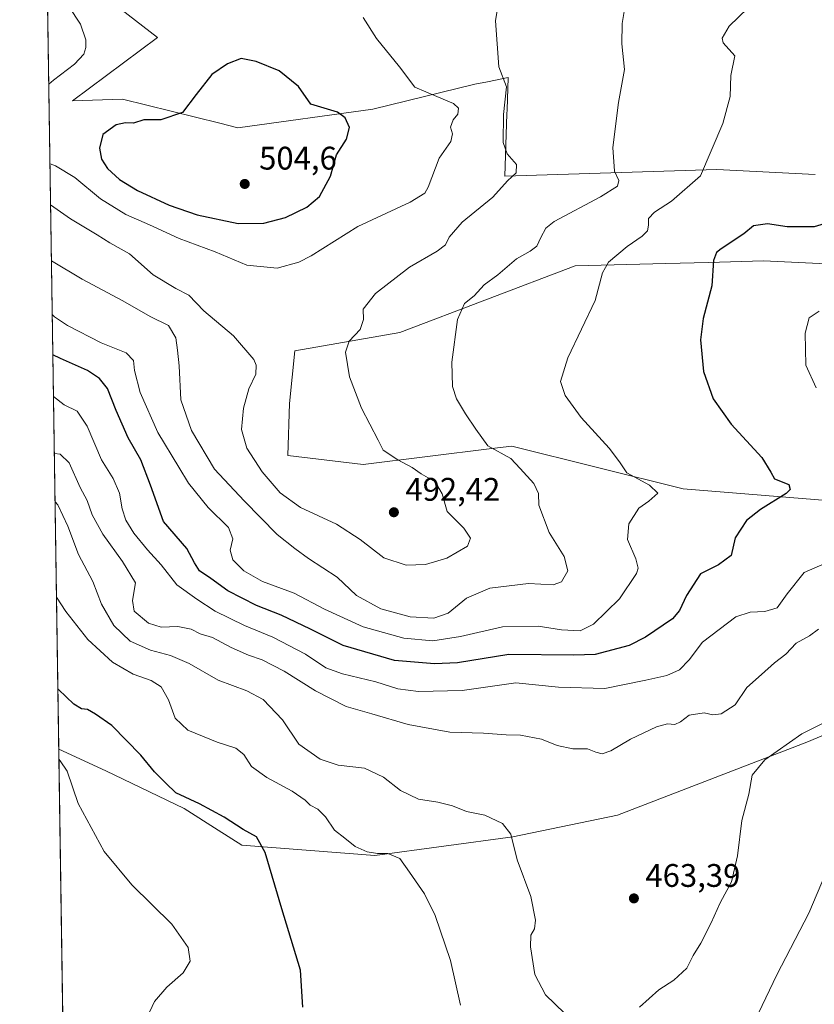
# Model space of a CAD drawing. Units: metres. Extents: x 604350 to 607844, y 4708395 to 4710761.
# Drawn here: x 604350 to 604594, y 4709829 to 4710131 of the extents above; entities that cross this region are included whole.
import ezdxf

# ---------------------------------------------------------------- set-up
doc = ezdxf.new("R2010")
doc.units = ezdxf.units.M
doc.header["$MEASUREMENT"] = 0
for name, color, linetype, lineweight in [('Arbolado forestal CxS', 92, 'Continuous', 0), ('Comarca CxS', 21, 'Continuous', 0), ('Comunidad Autónoma CxS', 142, 'Continuous', 0), ('Cultivos herbáceos CxS', 92, 'Continuous', 0), ('Cultivos leñosos CxS', 92, 'Continuous', 0), ('Curva de nivel maestra', 30, 'Continuous', 30), ('Curva de nivel normal', 30, 'Continuous', 0), ('Municipio CxS', 4, 'Continuous', 0), ('Provincia CxS', 1, 'Continuous', 0), ('Punto de cota en terreno', 7, 'Continuous', 0), ('Rótulo de punto de cota en terreno', 7, 'Continuous', 0)]:
    doc.layers.add(name, color=color, linetype=linetype, lineweight=lineweight)
doc.styles.add('Style-Arial', font='txt')

# ---------------------------------------------------------------- blocks, each defined once
blk = doc.blocks.new('*U7')
at = {"layer": 'Arbolado forestal CxS', "color": 92, "linetype": 'Continuous', "lineweight": 0}
for points in [[(604380.9667999997, 4710134.6733, 496.8187999999937), (604392.2421000004, 4710125.955900001, 497.7715000000026), (604366.1026999997, 4710106.468699999, 496.3571999999986), (604381.4797, 4710106.9813, 497.5457000000025), (604411.3278999999, 4710099.622500001, 500.8464999999997), (604416.8438999997, 4710098.262499999, 501.2167000000045), (604458.3596999999, 4710103.9033, 498.155899999998), (604489.6243000003, 4710111.594699999, 491.6732000000048), (604493.5081000002, 4710112.372300001, 490.8929999999964), (604499.8750999998, 4710113.646700001, 489.859500000006), (604499.5401999997, 4710103.765900001, 490.4809999999998), (604499.4992000004, 4710102.556500001, 490.4904999999999), (604498.8494999995, 4710083.389900001, 490.8059999999969), (604563.9414999997, 4710085.441299999, 479.8068000000058), (604594.1807000004, 4710083.902100001, 476.8919000000024)], [(604636.2093000002, 4710054.670700001, 468.0029000000068), (604578.2865000004, 4710057.362299999, 473.3043000000035), (604561.3661000002, 4710056.9351, 475.7332000000025), (604548.2605, 4710056.6043, 478.0800000000018), (604520.4661999998, 4710055.903100001, 482.2688000000053), (604466.6495000003, 4710035.3913, 487.7067999999999), (604434.3596000001, 4710029.7501, 492.0430000000051), (604432.7483000001, 4710013.643300001, 491.7630999999965), (604432.2210999997, 4709997.708699999, 492.3285999999935), (604455.3728999998, 4709994.8783, 491.6533000000054), (604494.8700000001, 4709999.761700001, 485.059699999998), (604500.9892999995, 4710000.519500001, 484.0559000000067), (604553.5689000003, 4709987.477700001, 478.5050999999949), (604602.7424999997, 4709983.415100001, 473.8386000000028)], [(604630.8696999997, 4709926.185699999, 458.5439000000042), (604591.5630999999, 4709909.710300001, 460.0641000000033), (604533.4523, 4709887.262700001, 463.368100000007), (604501.3173000002, 4709880.6679, 459.9538999999932), (604458.9676999999, 4709874.869100001, 454.9983000000066), (604418.1048999997, 4709878.046700001, 449.4073999999965), (604410.8132999997, 4709882.685500001, 449.1999000000069), (604400.4014999997, 4709889.3101, 449.1061999999947), (604376.3211000003, 4709900.910300001, 446.7486000000063), (604361.9012000002, 4709907.5363, 445.9486999999936), (604356.1249000002, 4710293.0516, 514.9686999999976)]]:
    blk.add_polyline3d(points, dxfattribs=at)
blk = doc.blocks.new('*U19')
at = {"layer": 'Cultivos herbáceos CxS', "color": 92, "linetype": 'Continuous', "lineweight": 0}
for points in [[(604363.6437999997, 4709791.237299999, 446.2874000000011), (604361.9012000002, 4709907.5363, 445.9486999999936), (604376.3211000003, 4709900.910300001, 446.7486000000063), (604400.4014999997, 4709889.3101, 449.1061999999947), (604410.8132999997, 4709882.685500001, 449.1999000000069), (604418.1048999997, 4709878.046700001, 449.4073999999965), (604458.9676999999, 4709874.869100001, 454.9983000000066), (604501.3173000002, 4709880.6679, 459.9538999999932), (604533.4523, 4709887.262700001, 463.368100000007), (604591.5630999999, 4709909.710300001, 460.0641000000033), (604630.8696999997, 4709926.185699999, 458.5439000000042)], [(604602.7424999997, 4709983.415100001, 473.8386000000028), (604553.5689000003, 4709987.477700001, 478.5050999999949), (604500.9892999995, 4710000.519500001, 484.0559000000067), (604494.8700000001, 4709999.761700001, 485.059699999998), (604455.3728999998, 4709994.8783, 491.6533000000054), (604432.2210999997, 4709997.708699999, 492.3285999999935), (604432.7483000001, 4710013.643300001, 491.7630999999965), (604434.3596000001, 4710029.7501, 492.0430000000051), (604466.6495000003, 4710035.3913, 487.7067999999999), (604520.4661999998, 4710055.903100001, 482.2688000000053), (604548.2605, 4710056.6043, 478.0800000000018), (604561.3661000002, 4710056.9351, 475.7332000000025), (604578.2865000004, 4710057.362299999, 473.3043000000035), (604636.2093000002, 4710054.670700001, 468.0029000000068)], [(604594.1807000004, 4710083.902100001, 476.8919000000024), (604563.9414999997, 4710085.441299999, 479.8068000000058), (604498.8494999995, 4710083.389900001, 490.8059999999969), (604499.4992000004, 4710102.556500001, 490.4904999999999), (604499.5401999997, 4710103.765900001, 490.4809999999998), (604499.8750999998, 4710113.646700001, 489.859500000006), (604493.5081000002, 4710112.372300001, 490.8929999999964), (604489.6243000003, 4710111.594699999, 491.6732000000048), (604458.3596999999, 4710103.9033, 498.155899999998), (604416.8438999997, 4710098.262499999, 501.2167000000045), (604411.3278999999, 4710099.622500001, 500.8464999999997), (604381.4797, 4710106.9813, 497.5457000000025), (604366.1026999997, 4710106.468699999, 496.3571999999986), (604392.2421000004, 4710125.955900001, 497.7715000000026), (604380.9667999997, 4710134.6733, 496.8187999999937)]]:
    blk.add_polyline3d(points, dxfattribs=at)
blk = doc.blocks.new('5PATER')
at = {"layer": 'Cultivos leñosos CxS', "linetype": 'Continuous', "lineweight": 0}
h = blk.add_hatch(color=51, dxfattribs=at)
edge = h.paths.add_edge_path()
edge.add_ellipse((0, 0), major_axis=(-0.1095731443231308, -0.1110710700762829), ratio=0.9994222409660322, start_angle=0, end_angle=360)

msp = doc.modelspace()

# ---------------------------------------------------------------- linework, layer by layer
at = {"layer": 'Arbolado forestal CxS', "color": 92, "linetype": 'Continuous', "lineweight": 0, "extrusion": (0.002502802164908821, -0.1670389601573219, 0.9859471191554261), "elevation": -784785.777189918, "flags": 128}
msp.add_lwpolyline([(674856.3164248078, 4634345.988711872), (674856.3164248079, 4634618.669333418)], dxfattribs=at)
at = {"layer": 'Arbolado forestal CxS', "color": 92, "linetype": 'Continuous', "lineweight": 0}
for points in [[(604594.1807000004, 4710083.902100001, 476.8919000000024), (604563.9414999997, 4710085.441299999, 479.8068000000058), (604498.8494999995, 4710083.389900001, 490.8059999999969), (604499.4992000004, 4710102.556500001, 490.4904999999999), (604499.5401999997, 4710103.765900001, 490.4809999999998), (604499.8750999998, 4710113.646700001, 489.859500000006), (604493.5081000002, 4710112.372300001, 490.8929999999964), (604489.6243000003, 4710111.594699999, 491.6732000000048), (604458.3596999999, 4710103.9033, 498.155899999998), (604416.8438999997, 4710098.262499999, 501.2167000000045), (604411.3278999999, 4710099.622500001, 500.8464999999997), (604381.4797, 4710106.9813, 497.5457000000025), (604366.1026999997, 4710106.468699999, 496.3571999999986), (604392.2421000004, 4710125.955900001, 497.7715000000026), (604380.9667999997, 4710134.6733, 496.8187999999937)], [(604602.7424999997, 4709983.415100001, 473.8386000000028), (604553.5689000003, 4709987.477700001, 478.5050999999949), (604500.9892999995, 4710000.519500001, 484.0559000000067), (604494.8700000001, 4709999.761700001, 485.059699999998), (604455.3728999998, 4709994.8783, 491.6533000000054), (604432.2210999997, 4709997.708699999, 492.3285999999935), (604432.7483000001, 4710013.643300001, 491.7630999999965), (604434.3596000001, 4710029.7501, 492.0430000000051), (604466.6495000003, 4710035.3913, 487.7067999999999), (604520.4661999998, 4710055.903100001, 482.2688000000053), (604548.2605, 4710056.6043, 478.0800000000018), (604561.3661000002, 4710056.9351, 475.7332000000025), (604578.2865000004, 4710057.362299999, 473.3043000000035), (604636.2093000002, 4710054.670700001, 468.0029000000068)], [(604361.9012000002, 4709907.5363, 445.9486999999936), (604376.3211000003, 4709900.910300001, 446.7486000000063), (604400.4014999997, 4709889.3101, 449.1061999999947), (604410.8132999997, 4709882.685500001, 449.1999000000069), (604418.1048999997, 4709878.046700001, 449.4073999999965), (604458.9676999999, 4709874.869100001, 454.9983000000066), (604501.3173000002, 4709880.6679, 459.9538999999932), (604533.4523, 4709887.262700001, 463.368100000007), (604591.5630999999, 4709909.710300001, 460.0641000000033), (604630.8696999997, 4709926.185699999, 458.5439000000042)]]:
    msp.add_polyline3d(points, dxfattribs=at)
at = {"layer": 'Comarca CxS', "color": 21, "linetype": 'Continuous', "lineweight": 0}
msp.add_3dface([(607807.1100008087, 4708447.439982893), (604384.5600007826, 4708395.269982894), (604349.9000007838, 4710708.509982869), (607771.2800008089, 4710760.719982869)], dxfattribs=at)
at = {"layer": 'Comunidad Autónoma CxS', "color": 142, "linetype": 'Continuous', "lineweight": 0}
msp.add_3dface([(607807.1100008087, 4708447.439982893), (604384.5600007826, 4708395.269982894), (604349.9000007838, 4710708.509982869), (607771.2800008089, 4710760.719982869)], dxfattribs=at)
at = {"layer": 'Cultivos herbáceos CxS', "color": 92, "linetype": 'Continuous', "lineweight": 0, "extrusion": (-4.362505136877146e-05, 0.002911652345772283, 0.9999957601797482), "elevation": 14133.19481671094, "flags": 128}
msp.add_lwpolyline([(604363.6625942925, 4709770.050346892), (604361.9200795186, 4709886.349939873)], dxfattribs=at)
at = {"layer": 'Cultivos herbáceos CxS', "color": 92, "linetype": 'Continuous', "lineweight": 0}
for points in [[(604594.1807000004, 4710083.902100001, 476.8919000000024), (604563.9414999997, 4710085.441299999, 479.8068000000058), (604498.8494999995, 4710083.389900001, 490.8059999999969), (604499.4992000004, 4710102.556500001, 490.4904999999999), (604499.5401999997, 4710103.765900001, 490.4809999999998), (604499.8750999998, 4710113.646700001, 489.859500000006), (604493.5081000002, 4710112.372300001, 490.8929999999964), (604489.6243000003, 4710111.594699999, 491.6732000000048), (604458.3596999999, 4710103.9033, 498.155899999998), (604416.8438999997, 4710098.262499999, 501.2167000000045), (604411.3278999999, 4710099.622500001, 500.8464999999997), (604381.4797, 4710106.9813, 497.5457000000025), (604366.1026999997, 4710106.468699999, 496.3571999999986), (604392.2421000004, 4710125.955900001, 497.7715000000026), (604380.9667999997, 4710134.6733, 496.8187999999937)], [(604602.7424999997, 4709983.415100001, 473.8386000000028), (604553.5689000003, 4709987.477700001, 478.5050999999949), (604500.9892999995, 4710000.519500001, 484.0559000000067), (604494.8700000001, 4709999.761700001, 485.059699999998), (604455.3728999998, 4709994.8783, 491.6533000000054), (604432.2210999997, 4709997.708699999, 492.3285999999935), (604432.7483000001, 4710013.643300001, 491.7630999999965), (604434.3596000001, 4710029.7501, 492.0430000000051), (604466.6495000003, 4710035.3913, 487.7067999999999), (604520.4661999998, 4710055.903100001, 482.2688000000053), (604548.2605, 4710056.6043, 478.0800000000018), (604561.3661000002, 4710056.9351, 475.7332000000025), (604578.2865000004, 4710057.362299999, 473.3043000000035), (604636.2093000002, 4710054.670700001, 468.0029000000068)], [(604361.9012000002, 4709907.5363, 445.9486999999936), (604376.3211000003, 4709900.910300001, 446.7486000000063), (604400.4014999997, 4709889.3101, 449.1061999999947), (604410.8132999997, 4709882.685500001, 449.1999000000069), (604418.1048999997, 4709878.046700001, 449.4073999999965), (604458.9676999999, 4709874.869100001, 454.9983000000066), (604501.3173000002, 4709880.6679, 459.9538999999932), (604533.4523, 4709887.262700001, 463.368100000007), (604591.5630999999, 4709909.710300001, 460.0641000000033), (604630.8696999997, 4709926.185699999, 458.5439000000042)]]:
    msp.add_polyline3d(points, dxfattribs=at)
at = {"layer": 'Curva de nivel maestra', "color": 30, "linetype": 'Continuous', "lineweight": 30, "flags": 128}
for points, elevation in [([(604416.9800000006, 4710068.870100001), (604424.8300000001, 4710068.920100001), (604431.4900000002, 4710070.7301), (604438.0199999996, 4710073.9001), (604441.9199999999, 4710077.1801), (604445.2999999998, 4710083.4001), (604447.2000000002, 4710089.890100001), (604450.2199999997, 4710094.710100001), (604451.1900000004, 4710098.3201), (604449.8099999996, 4710101.270099999), (604447.4299999997, 4710102.9801), (604439.2699999996, 4710105.4901), (604435.4600000001, 4710110.9101), (604429.5999999996, 4710115.690099999), (604422.4699999997, 4710118.620100001), (604417.9299999997, 4710119.520099999), (604413.7100000001, 4710117.850099999), (604408.9299999997, 4710114.5701), (604404.0700000003, 4710108.4301), (604399.9299999997, 4710102.9001), (604393.2400000002, 4710100.6801), (604387.9800000006, 4710100.6801), (604384.8399999999, 4710099.670100001), (604382.3899999997, 4710099.790100001), (604379.54, 4710099.1601), (604375.4400000004, 4710096.140100001), (604374.3700000001, 4710091.9901), (604375.0300000003, 4710088.620100001), (604376.8399999999, 4710085.7601), (604380.5599999996, 4710082.340100001), (604386.0700000003, 4710079.0101), (604395.7699999996, 4710074.520099999), (604404.4000000004, 4710071.530099999), (604416.9800000006, 4710068.870100001)], 500), ([(604600.2300000006, 4710069.7601), (604593.8600000005, 4710067.790100001), (604585.5199999996, 4710067.8201), (604579.5099999999, 4710068.710100001), (604575.2300000006, 4710068.1501), (604572.2599999999, 4710065.690099999), (604565.2400000002, 4710061.0601), (604563.8499999996, 4710059.9301), (604562.9600000001, 4710057.5001), (604562.3799999999, 4710049.7401), (604559.7300000006, 4710039.700099999), (604558.9100000003, 4710033.140100001), (604559.8099999996, 4710023.4901), (604562.8600000005, 4710015.030099999), (604568.2999999998, 4710007.3301), (604577.7699999996, 4709997.0801), (604580.5300000003, 4709992.550100001), (604581.6399999997, 4709990.460100001), (604586.04, 4709988.7301), (604586.4900000002, 4709987.1801), (604585.1900000004, 4709985.9801), (604577.3399999999, 4709981.100099999), (604573.0999999996, 4709977.710100001), (604569.5599999996, 4709972.380100001), (604568.3200000003, 4709966.9801), (604564.4500000002, 4709964.100099999), (604558.9000000004, 4709961.3101), (604554.5999999996, 4709954.690099999), (604552.4699999997, 4709950.090100001), (604550.29, 4709947.5801), (604542.0800000001, 4709941.880100001), (604537.0700000003, 4709939.390100001), (604526.6200000001, 4709936.5801), (604520.0499999998, 4709936.4101), (604500.0999999996, 4709936.5801), (604484.3600000005, 4709934.0001), (604477.2400000002, 4709933.710100001), (604464.9400000004, 4709934.800100001), (604449.25, 4709939.390100001), (604439.1600000003, 4709944.360099999), (604430.1500000004, 4709948.670100001), (604422.6500000004, 4709951.630100001), (604413.7699999996, 4709956.130100001), (604408.6200000001, 4709959.920100001), (604405.1500000004, 4709962.300100001), (604403.5899999999, 4709964.700099999), (604401.1900000004, 4709969.0801), (604394.0800000001, 4709977.370100001), (604390.0800000001, 4709988.600099999), (604387.0899999999, 4709996.3201), (604383.2199999997, 4710003.0601), (604379.5300000003, 4710011.470100001), (604376.8700000001, 4710018.1801), (604374.4000000004, 4710021.2501), (604370.7300000006, 4710023.770099999), (604362.4800000006, 4710027.4001), (604360.0877, 4710028.572799999)], 475), ([(604436.8600000005, 4709828.4101), (604436.1399999997, 4709839.770099999), (604430.4199999999, 4709858.530099999), (604425.2400000002, 4709875.880100001), (604422.6100000005, 4709880.600099999), (604418.5199999996, 4709882.9101), (604412.7300000006, 4709886.720100001), (604405.1500000004, 4709890.780099999), (604397.8799999999, 4709894.170100001), (604394.7800000003, 4709897.0701), (604391.2999999998, 4709900.590100001), (604387.0800000001, 4709905.700099999), (604378.1799999997, 4709914.780099999), (604373.1299999999, 4709918.270099999), (604370.7699999996, 4709919.710100001), (604368.8600000005, 4709919.940099999), (604366.5300000003, 4709921.360099999), (604361.8099999996, 4709925.880100001), (604361.6244999999, 4709926.004100001)], 450)]:
    msp.add_lwpolyline(points, dxfattribs=dict(at, elevation=elevation))
at = {"layer": 'Curva de nivel normal', "color": 30, "linetype": 'Continuous', "lineweight": 0, "flags": 128}
for points, elevation in [([(604359.3982999995, 4710074.585100001), (604365.5, 4710070.340100001), (604373.7000000002, 4710065.4001), (604377.6100000005, 4710062.960100001), (604383.5700000003, 4710059.5101), (604390.9299999997, 4710053.100099999), (604397.8899999997, 4710048.9101), (604401.8799999999, 4710046.8301), (604406.4100000003, 4710042.0801), (604415.5700000003, 4710034.420100001), (604421.8200000003, 4710027.090100001), (604422.54, 4710025.360099999), (604422.3600000005, 4710022.590100001), (604420.2999999998, 4710018.090100001), (604418.5800000001, 4710012.190099999), (604418.0300000003, 4710005.6601), (604419.6799999997, 4709999.870100001), (604424.3300000001, 4709992.600099999), (604429.8499999996, 4709986.220100001), (604436.1299999999, 4709981.7501), (604447.2100000001, 4709976.610099999), (604454.4600000001, 4709971.870100001), (604461.6600000003, 4709966.290100001), (604468.54, 4709964.050100001), (604474.54, 4709964.2601), (604481.0300000003, 4709966.140100001), (604487.3799999999, 4709969.840100001), (604488.3300000001, 4709972.290100001), (604486.2400000002, 4709975.340100001), (604481.1399999997, 4709980.460100001), (604479.6200000001, 4709985.940099999), (604477.5, 4709989.610099999), (604473.1799999997, 4709992.0701), (604470.3799999999, 4709994.020099999), (604465.9600000001, 4709996.370100001), (604461.4800000006, 4709999.340100001), (604459.9600000001, 4710002.380100001), (604454.8099999996, 4710012.1801), (604451.1200000001, 4710021.7601), (604449.9000000004, 4710029.360099999), (604451.0999999996, 4710032.7501), (604454.3899999997, 4710036.380100001), (604455.4400000004, 4710039.4001), (604455.3200000003, 4710042.530099999), (604459.1500000004, 4710047.370100001), (604469.5800000001, 4710055.470100001), (604478.0800000001, 4710060.420100001), (604480.6299999999, 4710062.3201), (604481.7400000002, 4710064.6601), (604485.79, 4710069.2601), (604495.1200000001, 4710076.940099999), (604499.6500000004, 4710081.920100001), (604502.3499999996, 4710084.420100001), (604502.4000000004, 4710087.0001), (604499.5599999996, 4710090.2601), (604498.2999999998, 4710093.7401), (604498.4199999999, 4710102.300100001), (604499.3300000001, 4710110.770099999), (604496.9800000006, 4710116.960100001), (604495.9900000002, 4710131.020099999), (604497.8399999999, 4710142.350099999)], 490), ([(604576.3099999996, 4710137.840100001), (604567.7100000001, 4710129.460100001), (604565.5999999996, 4710125.720100001), (604565.9299999997, 4710124.340100001), (604569.5, 4710120.350099999), (604568.2699999996, 4710114.3101), (604567.9900000002, 4710107.790100001), (604565.79, 4710099.530099999), (604558.9100000003, 4710083.4801), (604550.0700000003, 4710075.690099999), (604544.7699999996, 4710072.360099999), (604543, 4710070.360099999), (604543.0099999999, 4710068.390100001), (604542.6399999997, 4710066.6501), (604541.0300000003, 4710065.0001), (604536.4000000004, 4710061.7601), (604530.7300000006, 4710057.0001), (604528.8099999996, 4710053.6801), (604526.54, 4710045.280099999), (604518.1500000004, 4710027.6801), (604515.9100000003, 4710020.370100001), (604517.3700000001, 4710016.040100001), (604522.2400000002, 4710009.370100001), (604530.9199999999, 4709999.960100001), (604534.04, 4709995.710100001), (604536.3600000005, 4709992.340100001), (604543.2699999996, 4709988.550100001), (604545.8099999996, 4709986.1501), (604543.0199999996, 4709983.6601), (604539.9800000006, 4709981.530099999), (604536.8899999997, 4709976.710100001), (604536.54, 4709971.850099999), (604539.0899999999, 4709965.940099999), (604539.7800000003, 4709963.0701), (604539.3099999996, 4709961.420100001), (604534.0199999996, 4709953.6601), (604526.0700000003, 4709945.870100001), (604521.9900000002, 4709943.840100001), (604516.2599999999, 4709944.120100001), (604509.0499999998, 4709945.270099999), (604498.1200000001, 4709945.0601), (604485.2000000002, 4709942.0801), (604476.7199999997, 4709940.8201), (604467.8399999999, 4709941.640100001), (604455.3300000001, 4709945.120100001), (604443.4900000002, 4709950.460100001), (604434.2000000002, 4709955.4101), (604424.5, 4709959.0101), (604418.7599999999, 4709962.290100001), (604415.3200000003, 4709965.6801), (604414.5700000003, 4709968.630100001), (604415.3399999999, 4709972.130100001), (604414.0599999996, 4709975.520099999), (604407.8099999996, 4709981.7501), (604401.7599999999, 4709989.1801), (604398.7300000006, 4709994.040100001), (604392.2800000003, 4710004.710100001), (604386.9400000004, 4710017.040100001), (604385.1200000001, 4710023.770099999), (604384.8499999996, 4710026.780099999), (604382.5700000003, 4710029.170100001), (604374.9400000004, 4710032.210100001), (604364.5899999999, 4710037.520099999), (604360.5899999999, 4710040.220100001), (604359.9029000001, 4710040.905200001)], 480), ([(604365.0199999996, 4710135.4101), (604368.5499999998, 4710130.0101), (604370.2400000002, 4710125.190099999), (604370.2599999999, 4710122.880100001), (604369.5499999998, 4710120.870100001), (604366.6900000004, 4710117.720100001), (604360.2599999999, 4710112.860099999), (604358.8439999997, 4710111.576300001)], 495), ([(604535.8399999999, 4710135.780099999), (604534.9199999999, 4710130.2401), (604534.79, 4710124.020099999), (604535.5599999996, 4710116.170100001), (604533.7699999996, 4710105.9801), (604532.0599999996, 4710092.1801), (604532.5599999996, 4710084.950099999), (604533.9000000004, 4710082.0601), (604533.4900000002, 4710080.280099999), (604528.1799999997, 4710077.050100001), (604514.0199999996, 4710069.460100001), (604511.4800000006, 4710067.420100001), (604509.9400000004, 4710064.610099999), (604508.6900000004, 4710061.9301), (604506.6500000004, 4710060.3301), (604502.4000000004, 4710058.0001), (604496.7100000001, 4710053.110099999), (604492.54, 4710050.040100001), (604489.4199999999, 4710046.700099999), (604486.4800000006, 4710044.300100001), (604484.2999999998, 4710039.440099999), (604482.5899999999, 4710026.300100001), (604482.7699999996, 4710018.870100001), (604484.0599999996, 4710015.040100001), (604486.75, 4710010.460100001), (604489.9800000006, 4710005.700099999), (604493.5999999996, 4710000.630100001), (604500.6600000003, 4709996.710100001), (604503.5899999999, 4709993.710100001), (604507.7999999998, 4709989.050100001), (604509.1900000004, 4709986.050100001), (604509.2999999998, 4709982.380100001), (604512.4900000002, 4709974.050100001), (604517.0199999996, 4709966.6601), (604518.1600000003, 4709962.2501), (604516.2699999996, 4709958.9301), (604513.7000000002, 4709957.9801), (604506.0700000003, 4709958.380100001), (604494.2300000006, 4709957.0001), (604487.0499999998, 4709953.860099999), (604481.4600000001, 4709949.2501), (604477.0999999996, 4709947.710100001), (604469.7800000003, 4709948.140100001), (604460.7400000002, 4709950.610099999), (604453.3099999996, 4709954.6601), (604447.3300000001, 4709960.290100001), (604438.6200000001, 4709966.020099999), (604434.3799999999, 4709969.130100001), (604428.9800000006, 4709973.390100001), (604418.8399999999, 4709983.790100001), (604409.6699999999, 4709993.420100001), (604402.6100000005, 4710005.380100001), (604399.4000000004, 4710014.7501), (604398.8499999996, 4710025.130100001), (604398.3499999996, 4710029.950099999), (604397.8399999999, 4710033.770099999), (604395.5999999996, 4710037.530099999), (604389.9600000001, 4710040.300100001), (604381.5999999996, 4710045.170100001), (604369.0800000001, 4710051.7501), (604359.6550000003, 4710057.454700001)], 485), ([(604359.2092000004, 4710087.207400001), (604360.9400000004, 4710086.520099999), (604366.7999999998, 4710082.970100001), (604374.6799999997, 4710076.420100001), (604382.5199999996, 4710071.630100001), (604389.7199999997, 4710068.460100001), (604398.9000000004, 4710064.2301), (604409.9199999999, 4710060.140100001), (604419.6799999997, 4710056.030099999), (604428.9199999999, 4710055.120100001), (604435.6299999999, 4710057.030099999), (604439.4299999997, 4710058.9801), (604453.7599999999, 4710067.9801), (604469.8300000001, 4710075.370100001), (604474.3300000001, 4710078.140100001), (604475.3600000005, 4710079.9901), (604478.7199999997, 4710088.870100001), (604482.2400000002, 4710093.9901), (604482.79, 4710096.360099999), (604482.1900000004, 4710098.4301), (604482.9400000004, 4710100.630100001), (604484.4500000002, 4710102.4301), (604484.5800000001, 4710104.210100001), (604483.0899999999, 4710105.700099999), (604477.9500000002, 4710107.880100001), (604471.2199999997, 4710110.700099999), (604466.4699999997, 4710116.9301), (604459.4800000006, 4710125.620100001), (604455.3300000001, 4710132.130100001)], 495), ([(604595.3799999999, 4710041.960100001), (604592.3399999999, 4710039.960100001), (604591.0800000001, 4710035.1601), (604591.2800000003, 4710025.350099999), (604594.4900000002, 4710018.440099999)], 470), ([(604597.0599999996, 4709964.4801), (604590.75, 4709961.7401), (604585.4900000002, 4709955.220100001), (604582.4199999999, 4709950.960100001), (604578.6500000004, 4709949.840100001), (604574.1799999997, 4709949.620100001), (604569.7400000002, 4709948.1601), (604559.4900000002, 4709940.370100001), (604555.4100000003, 4709934.9801), (604552.4900000002, 4709931.9001), (604548.5599999996, 4709930.1501), (604542.1799999997, 4709928.7601), (604529.5199999996, 4709926.1601), (604515.3399999999, 4709926.610099999), (604502.2400000002, 4709927.870100001), (604485.7800000003, 4709925.5601), (604472.3799999999, 4709925.210100001), (604465.9699999997, 4709926.0801), (604459.25, 4709928.210100001), (604448.9900000002, 4709930.620100001), (604443.9199999999, 4709932.550100001), (604437.7000000002, 4709936.6601), (604427.6500000004, 4709941.950099999), (604418.9100000003, 4709945.520099999), (604409.8799999999, 4709949.9101), (604404.2599999999, 4709953.5601), (604398.1600000003, 4709957.940099999), (604393.29, 4709964.1601), (604389.0999999996, 4709968.7401), (604384.9199999999, 4709973.780099999), (604382.4900000002, 4709977.770099999), (604381.3300000001, 4709981.270099999), (604380.54, 4709986.1501), (604378.6299999999, 4709990.5701), (604374.9900000002, 4709996.380100001), (604370.5999999996, 4710006.6501), (604367.54, 4710011.2601), (604363.5599999996, 4710013.200099999), (604360.2795000002, 4710015.7753)], 470), ([(604360.5410000002, 4709998.318600001), (604362.3300000001, 4709998.0601), (604365.1100000005, 4709995.4001), (604368.4299999997, 4709987.860099999), (604370.5899999999, 4709983.880100001), (604372.1799999997, 4709979.470100001), (604375.4500000002, 4709973.5701), (604381.5099999999, 4709965.110099999), (604385.5, 4709958.630100001), (604384.5199999996, 4709953.120100001), (604385.0700000003, 4709949.920100001), (604389.4600000001, 4709946.2401), (604393.2999999998, 4709944.9801), (604398.4400000004, 4709945.190099999), (604402.5, 4709944.3301), (604405.3200000003, 4709942.950099999), (604409.1399999997, 4709941.7601), (604414.7999999998, 4709938.7601), (604420.1100000005, 4709936.4101), (604424.3600000005, 4709935.0001), (604431.0700000003, 4709931.5001), (604440.7100000001, 4709925.460100001), (604450.1600000003, 4709920.6601), (604458.0099999999, 4709918.340100001), (604469.1299999999, 4709915.130100001), (604482, 4709912.790100001), (604492.2800000003, 4709912.5001), (604499.3099999996, 4709911.970100001), (604503.6399999997, 4709911.860099999), (604510.0800000001, 4709910.5801), (604514.9100000003, 4709908.6501), (604519.7300000006, 4709907.6601), (604524.25, 4709907.630100001), (604526.7800000003, 4709906.620100001), (604528.75, 4709906.100099999), (604531.4100000003, 4709907.020099999), (604537.4100000003, 4709910.6601), (604545.4100000003, 4709914.4301), (604548.8099999996, 4709915.3201), (604551.0300000003, 4709915.0601), (604552.8099999996, 4709915.9101), (604555.4100000003, 4709918.020099999), (604560.0700000003, 4709918.6601), (604562.7400000002, 4709918.0701), (604565.2599999999, 4709918.4001), (604569.5199999996, 4709921.100099999), (604573.1299999999, 4709926.460100001), (604577.6900000004, 4709930.4901), (604581.5999999996, 4709934.0601), (604585.0800000001, 4709936.720100001), (604588.3399999999, 4709940.050100001), (604592.3799999999, 4709942.360099999), (604595.1200000001, 4709944.390100001)], 465), ([(604517.2100000001, 4709826.520099999), (604511.3799999999, 4709832.200099999), (604508.0700000003, 4709838.440099999), (604506.7400000002, 4709846.920100001), (604506.8600000005, 4709850.4101), (604507.9400000004, 4709852.370100001), (604508.2999999998, 4709855.0601), (604506.8600000005, 4709862.3301), (604502.6500000004, 4709873.5801), (604500.6600000003, 4709881.4801), (604498.0999999996, 4709884.710100001), (604492.75, 4709887.280099999), (604487.0800000001, 4709888.4101), (604482.75, 4709890.140100001), (604478.3300000001, 4709891.300100001), (604472.3899999997, 4709892.2401), (604466.7999999998, 4709894.9001), (604461.5899999999, 4709898.9301), (604455.7599999999, 4709901.7301), (604447.7300000006, 4709902.620100001), (604442.1299999999, 4709904.460100001), (604435.6399999997, 4709909.0701), (604430.6399999997, 4709916.5701), (604424.6600000003, 4709922.770099999), (604419.6299999999, 4709925.4901), (604410.8200000003, 4709928.720100001), (604401.9199999999, 4709933.860099999), (604396.2100000001, 4709936.3101), (604390.0199999996, 4709937.890100001), (604383.7800000003, 4709940.720100001), (604378.8399999999, 4709945.4801), (604374.9699999997, 4709952.040100001), (604372.3600000005, 4709958.970100001), (604367.9900000002, 4709967.2601), (604364.7100000001, 4709975.950099999), (604361.5800000001, 4709982.520099999), (604360.7641000003, 4709983.431)], 460), ([(604485.2000000002, 4709829.020099999), (604482.1900000004, 4709842.720100001), (604477.5, 4709856.4801), (604474.1500000004, 4709863.130100001), (604469.54, 4709869.8101), (604466.6200000001, 4709873.9801), (604462.9699999997, 4709875.5001), (604459.7699999996, 4709875.5601), (604456.5999999996, 4709876.0601), (604452.9199999999, 4709877.700099999), (604449.6900000004, 4709880.200099999), (604446.5499999998, 4709882.700099999), (604443.7999999998, 4709886.770099999), (604441.4400000004, 4709889.0801), (604439.0599999996, 4709890.360099999), (604437.5599999996, 4709891.870100001), (604433.5499999998, 4709894.6601), (604425.7400000002, 4709898.850099999), (604421.0899999999, 4709902.2501), (604418.7599999999, 4709905.940099999), (604416.2300000006, 4709907.860099999), (604410.5, 4709909.710100001), (604401.5099999999, 4709913.340100001), (604397.6200000001, 4709917.0601), (604395.54, 4709922.700099999), (604393.3600000005, 4709926.6501), (604390.3099999996, 4709928.600099999), (604384.7199999997, 4709930.540100001), (604378.4199999999, 4709934.2501), (604370.8300000001, 4709941.210100001), (604364.0700000003, 4709949.7401), (604361.2024999997, 4709954.170800001)], 455), ([(604599.8700000001, 4709917.1801), (604590.0599999996, 4709912.200099999), (604578.6699999999, 4709904.2601), (604574.7400000002, 4709899.530099999), (604573.79, 4709893.700099999), (604571.6200000001, 4709885.600099999), (604570.2599999999, 4709874.840100001), (604568.4299999997, 4709866.790100001), (604564.9600000001, 4709860.4301), (604562.2199999997, 4709854.220100001), (604558.9800000006, 4709848.0001), (604556.6299999999, 4709844.220100001), (604554.7699999996, 4709840.380100001), (604550.79, 4709836.620100001), (604546.1500000004, 4709833.710100001), (604540.1900000004, 4709828.4101)], 460), ([(604363.4186000006, 4709806.269500001), (604371.4100000003, 4709804.600099999), (604375.2400000002, 4709804.7301), (604377.5599999996, 4709807.020099999), (604382.1900000004, 4709811.1601), (604385.1100000005, 4709814.5801), (604386.2599999999, 4709818.350099999), (604385.9600000001, 4709821.920100001), (604386.9500000002, 4709823.520099999), (604388.9900000002, 4709825.270099999), (604391.3300000001, 4709830.0801), (604395.0999999996, 4709834.540100001), (604400.0700000003, 4709838.9001), (604402.2300000006, 4709842.450099999), (604401.5999999996, 4709846.720100001), (604396.6500000004, 4709853.860099999), (604384.3799999999, 4709865.870100001), (604375.8399999999, 4709876.1601), (604367.8899999997, 4709890.9101), (604364.4800000006, 4709900.7601), (604362.3600000005, 4709903.9901), (604361.9471000005, 4709904.474500001)], 445), ([(604597.29, 4709869.2401), (604592.1500000004, 4709857.220100001), (604582.3399999999, 4709838.3201), (604569.9400000004, 4709812.4101)], 455)]:
    msp.add_lwpolyline(points, dxfattribs=dict(at, elevation=elevation))
at = {"layer": 'Municipio CxS', "color": 4, "linetype": 'Continuous', "lineweight": 0}
msp.add_3dface([(607807.1100008087, 4708447.439982893), (604384.5600007826, 4708395.269982894), (604349.9000007838, 4710708.509982869), (607771.2800008089, 4710760.719982869)], dxfattribs=at)
at = {"layer": 'Provincia CxS', "color": 1, "linetype": 'Continuous', "lineweight": 0}
msp.add_3dface([(607807.1100008087, 4708447.439982893), (604384.5600007826, 4708395.269982894), (604349.9000007838, 4710708.509982869), (607771.2800008089, 4710760.719982869)], dxfattribs=at)

# ---------------------------------------------------------------- block references
at = {"layer": 'Arbolado forestal CxS', "color": 92, "linetype": 'Continuous', "lineweight": 0}
msp.add_blockref('*U7', (0, 0), dxfattribs=at)
at = {"layer": 'Cultivos herbáceos CxS', "color": 92, "linetype": 'Continuous', "lineweight": 0}
msp.add_blockref('*U19', (0, 0), dxfattribs=at)
at = {"layer": 'Punto de cota en terreno', "color": 7, "linetype": 'Continuous', "lineweight": 0, "xscale": 10, "yscale": 10, "zscale": 10}
for p in [(604419, 4710081, 504.6000000000058), (604464.79, 4709980.25, 492.4199999999983), (604538.4800000006, 4709861.75, 463.3899999999995)]:
    msp.add_blockref('5PATER', p, dxfattribs=at)

# ---------------------------------------------------------------- texts
at = {"layer": 'Rótulo de punto de cota en terreno', "color": 7, "linetype": 'Continuous', "lineweight": 0, "style": 'Style-Arial'}
for s, p in [('504,6', (604423.4096999997, 4710085.409700001)), ('492,42', (604468.3178000003, 4709983.777799999)), ('463,39', (604542.0077999998, 4709865.277799999))]:
    msp.add_text(s, height=7.000000000000002, dxfattribs=at).set_placement(p)

doc.saveas('drawing.dxf')
